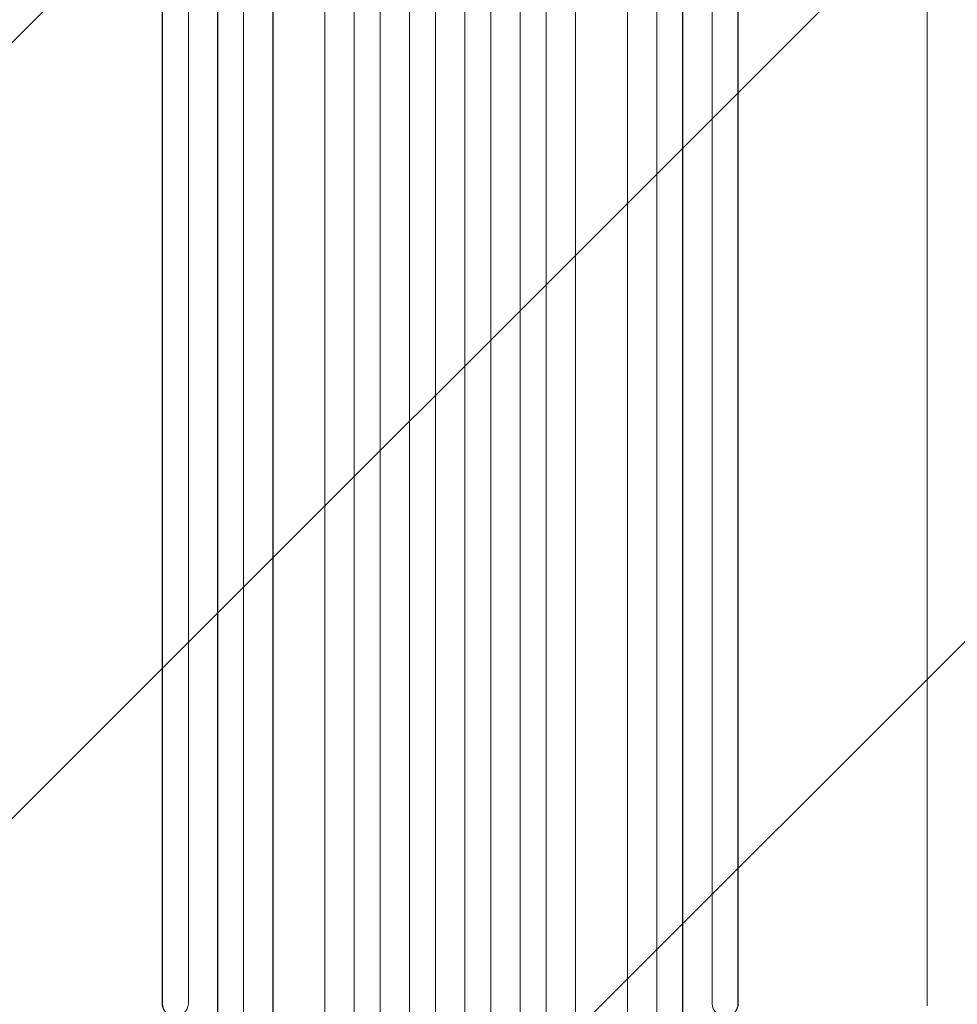
# Model space of a CAD drawing. Units: millimetres. Extents: x -5403 to 5403, y -5155 to 5157.
# Drawn here: x 1471 to 2014, y -437 to 133 of the extents above; entities that cross this region are included whole.
import ezdxf

# ---------------------------------------------------------------- set-up
doc = ezdxf.new("R2010")
doc.units = ezdxf.units.MM
doc.header["$LTSCALE"] = 20
doc.linetypes.add('HIDDEN', pattern=[9.525, 6.35, -3.175])
doc.layers.add('2D', color=230, linetype='Continuous')
doc.layers.add('EN-Free_Space_Hatch', color=10, linetype='HIDDEN')

msp = doc.modelspace()

# ---------------------------------------------------------------- hatches: boundary and pattern name
at = {"layer": 'EN-Free_Space_Hatch'}
h = msp.add_hatch(dxfattribs=at)
h.set_pattern_fill('ANSI31', color=256, scale=100)
edge = h.paths.add_edge_path()
edge.add_line((-1795.6, 2528.86), (-3902.61, 2528.86))
edge.add_arc((-3902.61, 1528.86), 1000, 90, 180)
edge.add_arc((-3902.61, 1528.86), 1000, 180, 270)
edge.add_line((-3902.61, 528.86), (-1795.6, 528.86))
edge.add_arc((-1795.6, 1528.86), 1000, 270, 360)
edge.add_arc((-1795.6, 1528.86), 1000, 0, 90)
edge = h.paths.add_edge_path()
edge.add_line((2720.37, -695.3), (2720.37, 1155.72))
edge.add_arc((1720.37, 1155.72), 1000, 0, 90)
edge.add_arc((1720.37, 1155.72), 1000, 90, 180)
edge.add_line((720.37, 1155.72), (720.37, -695.3))
edge.add_arc((1720.37, -695.3), 1000, 180, 270)
edge.add_arc((1720.37, -695.3), 1000, 270, 360)
edge = h.paths.add_edge_path()
edge.add_line((-1948.94, -4151.45), (-224.19, -3479.51))
edge.add_arc((-587.2, -2547.72), 1000, 291.28536, 381.28536)
edge.add_arc((-587.2, -2547.72), 1000, 21.28536, 111.28536)
edge.add_line((-950.22, -1615.94), (-2674.97, -2287.88))
edge.add_arc((-2311.96, -3219.67), 1000, 111.28536, 201.28536)
edge.add_arc((-2311.96, -3219.67), 1000, 201.28536, 291.28536)

# ---------------------------------------------------------------- linework, layer by layer
at = {"layer": '2D', "lineweight": 0}
for p, q in [((1600.85, 934.96), (1600.85, -446.14)), ((1664.81, 938.59), (1664.81, -460.07)), ((1664.85, 937.97), (1664.85, -460.12)), ((1679.85, 938.48), (1679.85, -460.21)), ((1696.83, 939.3), (1696.83, -462.11)), ((1696.85, 938.69), (1696.85, -462.17)), ((1711.85, 938.88), (1711.85, -462.23)), ((1728.85, 938.88), (1728.85, -462.23)), ((1743.85, 938.69), (1743.85, -462.17)), ((1743.86, 939.3), (1743.86, -462.11)), ((1760.85, 938.48), (1760.85, -460.21)), ((1775.85, 937.97), (1775.85, -460.12)), ((1775.89, 938.59), (1775.89, -460.07)), ((1839.85, 934.96), (1839.85, -446.14)), ((1553.7, 931.57), (1553.7, -436.39)), ((1553.85, 930.96), (1553.85, -436.44)), ((1568.85, 932.51), (1568.85, -436.57)), ((1585.73, 934.33), (1585.73, -445.96)), ((1585.85, 933.71), (1585.85, -446.02)), ((1617.77, 930.56), (1617.77, -447.18)), ((1617.85, 929.94), (1617.85, -447.23)), ((1647.85, 931.81), (1647.85, -447.6)), ((1792.85, 931.81), (1792.85, -447.6)), ((1822.85, 929.94), (1822.85, -447.23)), ((1822.93, 930.56), (1822.93, -447.18)), ((1854.85, 933.71), (1854.85, -446.02)), ((1854.97, 934.33), (1854.97, -445.96)), ((1871.85, 932.51), (1871.85, -436.57)), ((1886.85, 930.96), (1886.85, -436.44)), ((1886.99, 931.57), (1886.99, -436.39)), ((1996.35, -437.77), (1996.35, -307.08)), ((1553.7, -436.39), (1553.85, -436.44)), ((1553.85, -436.44), (1553.85, -436.44)), ((1886.85, -436.44), (1886.99, -436.39)), ((1886.85, -436.44), (1886.85, -436.44))]:
    msp.add_line(p, q, dxfattribs=at)
for centre, major_axis, start_param, end_param in [((1561.21, -436.33), (-2.55, -7.14), 5.05981, 6.283185), ((1561.35, -436.38), (-2.55, -7.14), 5.059627, 8.169432), ((1879.35, -436.38), (2.55, -7.14), 4.396938, 7.506743), ((1879.49, -436.33), (2.55, -7.14), 0, 1.223375)]:
    msp.add_ellipse(centre, major_axis=major_axis, ratio=0.988103, start_param=start_param, end_param=end_param, dxfattribs=at)
msp.add_open_spline([(1996.35, 219.63), (1996.35, 217), (1996.35, 214.37), (1996.35, 204.3), (1996.35, 196.79), (1996.35, 181.64), (1996.35, 173.99), (1996.35, 158.58), (1996.35, 150.81), (1996.35, 135.15), (1996.35, 127.26), (1996.35, 111.37), (1996.35, 103.36), (1996.35, 87.24), (1996.35, 79.12), (1996.35, 62.78), (1996.35, 54.56), (1996.35, 38.01), (1996.35, 29.68), (1996.35, 12.93), (1996.35, 4.51), (1996.35, -12.44), (1996.34, -20.96), (1996.34, -38.09), (1996.34, -46.7), (1996.34, -64.01), (1996.34, -72.71), (1996.34, -90.19), (1996.34, -98.98), (1996.35, -116.62), (1996.35, -125.48), (1996.35, -143.29), (1996.35, -152.23), (1996.35, -170.17), (1996.35, -179.19), (1996.35, -197.28), (1996.35, -206.36), (1996.35, -224.58), (1996.35, -233.72), (1996.35, -252.07), (1996.35, -261.27), (1996.35, -279.73), (1996.35, -288.99), (1996.35, -301.2), (1996.35, -304.14), (1996.35, -307.08)], degree=3, knots=[0, 0, 0, 0, 10.000129, 10.000129, 38.036609, 38.036609, 65.993027, 65.993027, 93.84285, 93.84285, 121.597598, 121.597598, 149.268857, 149.268857, 176.868216, 176.868216, 204.407266, 204.407266, 231.897602, 231.897602, 259.350823, 259.350823, 286.778536, 286.778536, 314.193758, 314.193758, 341.60755, 341.60755, 369.03616, 369.03616, 396.491134, 396.491134, 423.984007, 423.984007, 451.526303, 451.526303, 479.129532, 479.129532, 506.805199, 506.805199, 534.5648, 534.5648, 562.419828, 562.419828, 571.250205, 571.250205, 571.250205, 571.250205], dxfattribs=at)

doc.saveas('drawing.dxf')
